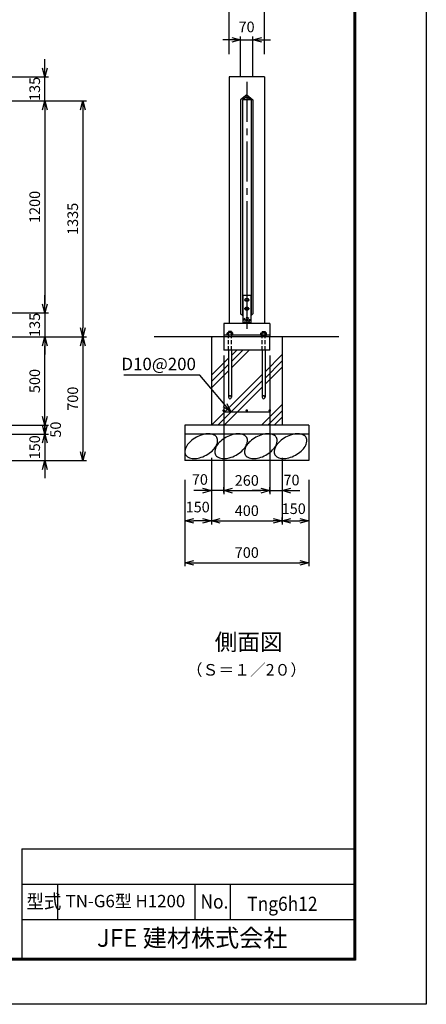
# Model space of a CAD drawing. Extents: x -265 to 11615, y -234 to 8166.
# Drawn here: x 9315 to 11615, y -234 to 5336 of the extents above; entities that cross this region are included whole.
import ezdxf
from ezdxf.enums import TextEntityAlignment as Align

# ---------------------------------------------------------------- set-up
doc = ezdxf.new("R2010")
doc.units = 0
doc.header["$LTSCALE"] = 300
doc.header["$MEASUREMENT"] = 0
doc.header["$PDMODE"] = 35
for name, pattern in [('CENTER2', [1.125, 0.75, -0.125, 0.125, -0.125]), ('DOT', [0.25, 0, -0.25]), ('HIDDEN', [0.375, 0.25, -0.125])]:
    doc.linetypes.add(name, pattern=pattern)
doc.layers.get('0').update_dxf_attribs({"linetype": 'CONTINUOUS'})
doc.layers.get('DEFPOINTS').update_dxf_attribs({"linetype": 'CONTINUOUS'})
for name, color, linetype in [('1', 4, 'CONTINUOUS'), ('2', 7, 'CONTINUOUS'), ('EXTCNT-L', 4, 'CONTINUOUS'), ('WAKU', 7, 'CONTINUOUS')]:
    doc.layers.add(name, color=color, linetype=linetype)
doc.styles.add('KNJYOKO', font='txt.shx', dxfattribs={"height": 1, "bigfont": 'bigfont'})
doc.styles.add('Romans', font='romans.shx', dxfattribs={"width": 0.85, "bigfont": 'extfont.shx'})
doc.styles.get("Standard").update_dxf_attribs({"font": 'txt.shx', "bigfont": 'bigfont.shx'})
doc.styles.add('XT', font='txt.shx', dxfattribs={"width": 0.9, "bigfont": 'bigfont'})
doc.dimstyles.new('ISO20', dxfattribs={"dimscale": 20, "dimtxt": 3, "dimasz": 2.5, "dimexe": 1, "dimexo": 1.5, "dimgap": 1, "dimtad": 1, "dimdec": 0, "dimdsep": 46, "dimtxsty": 'Romans', "dimblk": 'OPEN30', "dimcen": 0, "dimclrd": 2, "dimclre": 1, "dimclrt": 3, "dimadec": 0, "dimazin": 2, "dimtfac": 1, "dimtdec": 0, "dimtix": 1, "dimtmove": 2, "dimatfit": 3, "dimldrblk": 'OPEN30', "dimfxl": 1, "dimarcsym": 0})

# ---------------------------------------------------------------- blocks, each defined once
blk = doc.blocks.new('_Open30')
at = {"color": 0, "linetype": 'ByBlock', "lineweight": -2}
for p, q in [((-1, 0.27), (0, 0)), ((0, 0), (-1, -0.27)), ((0, 0), (-1, 0))]:
    blk.add_line(p, q, dxfattribs=at)
blk = doc.blocks.new('*D27')
at = {"color": 1, "lineweight": -2, "transparency": 16777216}
for p, q in [((9245.6, 3542.2), (9693, 3542.2)), ((8794.4, 2842.2), (9693, 2842.2))]:
    blk.add_line(p, q, dxfattribs=at)
at = {"color": 2, "lineweight": -2, "transparency": 16777216}
blk.add_line((9673, 3492.2), (9673, 2892.2), dxfattribs=at)
at = {"layer": 'DEFPOINTS', "color": 0, "transparency": 16777216}
for p in [(9215.6, 3542.2), (8764.4, 2842.2), (9673, 2842.2)]:
    blk.add_point(p, dxfattribs=at)
at = {"color": 2, "lineweight": -2, "transparency": 16777216, "xscale": 50, "yscale": 50, "zscale": 50}
for p, rotation in [((9673, 3542.2), 90), ((9673, 2842.2), 270)]:
    blk.add_blockref('_Open30', p, dxfattribs=dict(at, rotation=rotation))
at = {"color": 3, "transparency": 16777216, "insert": (9623, 3192.2), "char_height": 60, "attachment_point": 5, "rotation": 90, "style": 'Romans'}
blk.add_mtext('700', dxfattribs=at)
blk = doc.blocks.new('*D28')
at = {"color": 2, "lineweight": -2, "transparency": 16777216}
for p, q in [((9458, 3042.2), (9458, 3092.2)), ((9458, 2992.2), (9458, 2842.2)), ((9458, 2792.2), (9458, 2742.2))]:
    blk.add_line(p, q, dxfattribs=at)
at = {"color": 1, "lineweight": -2, "transparency": 16777216}
for p, q in [((8834.4, 2992.2), (9478, 2992.2)), ((8874.4, 2842.2), (9478, 2842.2))]:
    blk.add_line(p, q, dxfattribs=at)
at = {"layer": 'DEFPOINTS', "color": 0, "transparency": 16777216}
for p in [(8804.4, 2992.2), (8844.4, 2842.2), (9458, 2842.2)]:
    blk.add_point(p, dxfattribs=at)
at = {"color": 2, "lineweight": -2, "transparency": 16777216, "xscale": 50, "yscale": 50, "zscale": 50}
for p, rotation in [((9458, 2992.2), 270), ((9458, 2842.2), 90)]:
    blk.add_blockref('_Open30', p, dxfattribs=dict(at, rotation=rotation))
at = {"color": 3, "transparency": 16777216, "insert": (9408, 2917.2), "char_height": 60, "attachment_point": 5, "rotation": 90, "style": 'Romans'}
blk.add_mtext('150', dxfattribs=at)
blk = doc.blocks.new('*D29')
at = {"color": 2, "lineweight": -2, "transparency": 16777216}
for p, q in [((9458, 3092.2), (9458, 3142.2)), ((9458, 3042.2), (9458, 2992.2)), ((9458, 2942.2), (9458, 2892.2))]:
    blk.add_line(p, q, dxfattribs=at)
at = {"color": 1, "lineweight": -2, "transparency": 16777216}
for p, q in [((8874.4, 3042.2), (9478, 3042.2)), ((8794.4, 2992.2), (9478, 2992.2))]:
    blk.add_line(p, q, dxfattribs=at)
at = {"layer": 'DEFPOINTS', "color": 0, "transparency": 16777216}
for p in [(8844.4, 3042.2), (8764.4, 2992.2), (9458, 2992.2)]:
    blk.add_point(p, dxfattribs=at)
at = {"color": 2, "lineweight": -2, "transparency": 16777216, "xscale": 50, "yscale": 50, "zscale": 50}
for p, rotation in [((9458, 3042.2), 270), ((9458, 2992.2), 90)]:
    blk.add_blockref('_Open30', p, dxfattribs=dict(at, rotation=rotation))
at = {"color": 3, "transparency": 16777216, "insert": (9526.3, 3017.2), "char_height": 60, "attachment_point": 5, "rotation": 90, "style": 'Romans'}
blk.add_mtext('50', dxfattribs=at)
blk = doc.blocks.new('*D30')
at = {"color": 1, "lineweight": -2, "transparency": 16777216}
for p, q in [((9245.6, 3542.2), (9478, 3542.2)), ((8794.4, 3042.2), (9478, 3042.2))]:
    blk.add_line(p, q, dxfattribs=at)
at = {"color": 2, "lineweight": -2, "transparency": 16777216}
blk.add_line((9458, 3092.2), (9458, 3492.2), dxfattribs=at)
at = {"layer": 'DEFPOINTS', "color": 0, "transparency": 16777216}
for p in [(9215.6, 3542.2), (9458, 3542.2), (8764.4, 3042.2)]:
    blk.add_point(p, dxfattribs=at)
at = {"color": 2, "lineweight": -2, "transparency": 16777216, "xscale": 50, "yscale": 50, "zscale": 50}
for p, rotation in [((9458, 3542.2), 90), ((9458, 3042.2), 270)]:
    blk.add_blockref('_Open30', p, dxfattribs=dict(at, rotation=rotation))
at = {"color": 3, "transparency": 16777216, "insert": (9408, 3292.2), "char_height": 60, "attachment_point": 5, "rotation": 90, "style": 'Romans'}
blk.add_mtext('500', dxfattribs=at)
blk = doc.blocks.new('*D31')
at = {"color": 1, "lineweight": -2, "transparency": 16777216}
for p, q in [((8524.4, 4877.2), (9693, 4877.2)), ((8877.2, 3542.2), (9693, 3542.2))]:
    blk.add_line(p, q, dxfattribs=at)
at = {"color": 2, "lineweight": -2, "transparency": 16777216}
blk.add_line((9673, 4827.2), (9673, 3592.2), dxfattribs=at)
at = {"layer": 'DEFPOINTS', "color": 0, "transparency": 16777216}
for p in [(8494.4, 4877.2), (8847.2, 3542.2), (9673, 3542.2)]:
    blk.add_point(p, dxfattribs=at)
at = {"color": 2, "lineweight": -2, "transparency": 16777216, "xscale": 50, "yscale": 50, "zscale": 50}
for p, rotation in [((9673, 4877.2), 90), ((9673, 3542.2), 270)]:
    blk.add_blockref('_Open30', p, dxfattribs=dict(at, rotation=rotation))
at = {"color": 3, "transparency": 16777216, "insert": (9623, 4209.7), "char_height": 60, "attachment_point": 5, "rotation": 90, "style": 'Romans'}
blk.add_mtext('1335', dxfattribs=at)
blk = doc.blocks.new('*D32')
at = {"color": 2, "lineweight": -2, "transparency": 16777216}
for p, q in [((9458, 3727.2), (9458, 3777.2)), ((9458, 3677.2), (9458, 3542.2)), ((9458, 3492.2), (9458, 3442.2))]:
    blk.add_line(p, q, dxfattribs=at)
at = {"color": 1, "lineweight": -2, "transparency": 16777216}
for p, q in [((8564.4, 3677.2), (9478, 3677.2)), ((9245.6, 3542.2), (9478, 3542.2))]:
    blk.add_line(p, q, dxfattribs=at)
at = {"layer": 'DEFPOINTS', "color": 0, "transparency": 16777216}
for p in [(8534.4, 3677.2), (9215.6, 3542.2), (9458, 3542.2)]:
    blk.add_point(p, dxfattribs=at)
at = {"color": 2, "lineweight": -2, "transparency": 16777216, "xscale": 50, "yscale": 50, "zscale": 50}
for p, rotation in [((9458, 3677.2), 270), ((9458, 3542.2), 90)]:
    blk.add_blockref('_Open30', p, dxfattribs=dict(at, rotation=rotation))
at = {"color": 3, "transparency": 16777216, "insert": (9408, 3609.7), "char_height": 60, "attachment_point": 5, "rotation": 90, "style": 'Romans'}
blk.add_mtext('135', dxfattribs=at)
blk = doc.blocks.new('*D33')
at = {"color": 2, "lineweight": -2, "transparency": 16777216}
for p, q in [((9458, 5062.2), (9458, 5112.2)), ((9458, 4877.2), (9458, 5012.2)), ((9458, 4827.2), (9458, 4777.2))]:
    blk.add_line(p, q, dxfattribs=at)
at = {"color": 1, "lineweight": -2, "transparency": 16777216}
for p, q in [((8444.4, 5012.2), (9478, 5012.2)), ((8484.4, 4877.2), (9478, 4877.2))]:
    blk.add_line(p, q, dxfattribs=at)
at = {"layer": 'DEFPOINTS', "color": 0, "transparency": 16777216}
for p in [(8414.4, 5012.2), (9458, 5012.2), (8454.4, 4877.2)]:
    blk.add_point(p, dxfattribs=at)
at = {"color": 2, "lineweight": -2, "transparency": 16777216, "xscale": 50, "yscale": 50, "zscale": 50}
for p, rotation in [((9458, 5012.2), 270), ((9458, 4877.2), 90)]:
    blk.add_blockref('_Open30', p, dxfattribs=dict(at, rotation=rotation))
at = {"color": 3, "transparency": 16777216, "insert": (9408, 4944.7), "char_height": 60, "attachment_point": 5, "rotation": 90, "style": 'Romans'}
blk.add_mtext('135', dxfattribs=at)
blk = doc.blocks.new('*D34')
at = {"color": 1, "lineweight": -2, "transparency": 16777216}
for p, q in [((8444.4, 4877.2), (9478, 4877.2)), ((8524.4, 3677.2), (9478, 3677.2))]:
    blk.add_line(p, q, dxfattribs=at)
at = {"color": 2, "lineweight": -2, "transparency": 16777216}
blk.add_line((9458, 4827.2), (9458, 3727.2), dxfattribs=at)
at = {"layer": 'DEFPOINTS', "color": 0, "transparency": 16777216}
for p in [(8414.4, 4877.2), (8494.4, 3677.2), (9458, 3677.2)]:
    blk.add_point(p, dxfattribs=at)
at = {"color": 2, "lineweight": -2, "transparency": 16777216, "xscale": 50, "yscale": 50, "zscale": 50}
for p, rotation in [((9458, 4877.2), 90), ((9458, 3677.2), 270)]:
    blk.add_blockref('_Open30', p, dxfattribs=dict(at, rotation=rotation))
at = {"color": 3, "transparency": 16777216, "insert": (9408, 4277.2), "char_height": 60, "attachment_point": 5, "rotation": 90, "style": 'Romans'}
blk.add_mtext('1200', dxfattribs=at)
blk = doc.blocks.new('*D45')
at = {"color": 1, "lineweight": -2, "transparency": 16777216}
for p, q in [((10469.7, 3437.2), (10469.7, 2652)), ((10729.7, 3437.2), (10729.7, 2652))]:
    blk.add_line(p, q, dxfattribs=at)
at = {"color": 2, "lineweight": -2, "transparency": 16777216}
blk.add_line((10519.7, 2672), (10679.7, 2672), dxfattribs=at)
at = {"layer": 'DEFPOINTS', "color": 0, "transparency": 16777216}
for p in [(10469.7, 3467.2), (10729.7, 3467.2), (10729.7, 2672)]:
    blk.add_point(p, dxfattribs=at)
at = {"color": 2, "lineweight": -2, "transparency": 16777216, "xscale": 50, "yscale": 50, "zscale": 50, "rotation": 180}
blk.add_blockref('_Open30', (10469.7, 2672), dxfattribs=at)
at = {"color": 2, "lineweight": -2, "transparency": 16777216, "xscale": 50, "yscale": 50, "zscale": 50}
blk.add_blockref('_Open30', (10729.7, 2672), dxfattribs=at)
at = {"color": 3, "transparency": 16777216, "insert": (10599.7, 2722), "char_height": 60, "attachment_point": 5, "style": 'Romans'}
blk.add_mtext('260', dxfattribs=at)
blk = doc.blocks.new('*D46')
at = {"color": 1, "lineweight": -2, "transparency": 16777216}
for p, q in [((10399.7, 2818.2), (10399.7, 2481)), ((10249.7, 2693.2), (10249.7, 2481))]:
    blk.add_line(p, q, dxfattribs=at)
at = {"color": 2, "lineweight": -2, "transparency": 16777216}
blk.add_line((10349.7, 2501), (10299.7, 2501), dxfattribs=at)
at = {"layer": 'DEFPOINTS', "color": 0, "transparency": 16777216}
for p in [(10399.7, 2848.2), (10249.7, 2723.2), (10249.7, 2501)]:
    blk.add_point(p, dxfattribs=at)
at = {"color": 2, "lineweight": -2, "transparency": 16777216, "xscale": 50, "yscale": 50, "zscale": 50, "rotation": 180}
blk.add_blockref('_Open30', (10249.7, 2501), dxfattribs=at)
at = {"color": 2, "lineweight": -2, "transparency": 16777216, "xscale": 50, "yscale": 50, "zscale": 50}
blk.add_blockref('_Open30', (10399.7, 2501), dxfattribs=at)
at = {"color": 3, "transparency": 16777216, "insert": (10321.9, 2571.4), "char_height": 60, "attachment_point": 5, "style": 'Romans'}
blk.add_mtext('150', dxfattribs=at)
blk = doc.blocks.new('*D47')
at = {"color": 1, "lineweight": -2, "transparency": 16777216}
for p, q in [((10399.7, 2818.2), (10399.7, 2652)), ((10469.7, 2662), (10469.7, 2692))]:
    blk.add_line(p, q, dxfattribs=at)
at = {"color": 2, "lineweight": -2, "transparency": 16777216}
for p, q in [((10349.7, 2672), (10299.7, 2672)), ((10469.7, 2672), (10399.7, 2672)), ((10519.7, 2672), (10569.7, 2672))]:
    blk.add_line(p, q, dxfattribs=at)
at = {"layer": 'DEFPOINTS', "color": 0, "transparency": 16777216}
for p in [(10399.7, 2848.2), (10399.7, 2672), (10469.7, 2632)]:
    blk.add_point(p, dxfattribs=at)
at = {"color": 2, "lineweight": -2, "transparency": 16777216, "xscale": 50, "yscale": 50, "zscale": 50}
blk.add_blockref('_Open30', (10399.7, 2672), dxfattribs=at)
at = {"color": 2, "lineweight": -2, "transparency": 16777216, "xscale": 50, "yscale": 50, "zscale": 50, "rotation": 180}
blk.add_blockref('_Open30', (10469.7, 2672), dxfattribs=at)
at = {"color": 3, "transparency": 16777216, "insert": (10334.4, 2727.4), "char_height": 60, "attachment_point": 5, "style": 'Romans'}
blk.add_mtext('70', dxfattribs=at)
blk = doc.blocks.new('*D48')
at = {"color": 1, "lineweight": -2, "transparency": 16777216}
for p, q in [((10249.7, 2733.2), (10249.7, 2244)), ((10949.7, 2733.2), (10949.7, 2244))]:
    blk.add_line(p, q, dxfattribs=at)
at = {"color": 2, "lineweight": -2, "transparency": 16777216}
blk.add_line((10299.7, 2264), (10899.7, 2264), dxfattribs=at)
at = {"layer": 'DEFPOINTS', "color": 0, "transparency": 16777216}
for p in [(10249.7, 2763.2), (10949.7, 2763.2), (10949.7, 2264)]:
    blk.add_point(p, dxfattribs=at)
at = {"color": 2, "lineweight": -2, "transparency": 16777216, "xscale": 50, "yscale": 50, "zscale": 50, "rotation": 180}
blk.add_blockref('_Open30', (10249.7, 2264), dxfattribs=at)
at = {"color": 2, "lineweight": -2, "transparency": 16777216, "xscale": 50, "yscale": 50, "zscale": 50}
blk.add_blockref('_Open30', (10949.7, 2264), dxfattribs=at)
at = {"color": 3, "transparency": 16777216, "insert": (10599.7, 2314), "char_height": 60, "attachment_point": 5, "style": 'Romans'}
blk.add_mtext('700', dxfattribs=at)
blk = doc.blocks.new('*D49')
at = {"color": 1, "lineweight": -2, "transparency": 16777216}
for p, q in [((10949.7, 2693.2), (10949.7, 2481)), ((10799.7, 2491), (10799.7, 2521))]:
    blk.add_line(p, q, dxfattribs=at)
at = {"color": 2, "lineweight": -2, "transparency": 16777216}
blk.add_line((10849.7, 2501), (10899.7, 2501), dxfattribs=at)
at = {"layer": 'DEFPOINTS', "color": 0, "transparency": 16777216}
for p in [(10949.7, 2723.2), (10799.7, 2461), (10949.7, 2501)]:
    blk.add_point(p, dxfattribs=at)
at = {"color": 2, "lineweight": -2, "transparency": 16777216, "xscale": 50, "yscale": 50, "zscale": 50, "rotation": 180}
blk.add_blockref('_Open30', (10799.7, 2501), dxfattribs=at)
at = {"color": 2, "lineweight": -2, "transparency": 16777216, "xscale": 50, "yscale": 50, "zscale": 50}
blk.add_blockref('_Open30', (10949.7, 2501), dxfattribs=at)
at = {"color": 3, "transparency": 16777216, "insert": (10865.1, 2562), "char_height": 60, "attachment_point": 5, "style": 'Romans'}
blk.add_mtext('150', dxfattribs=at)
blk = doc.blocks.new('*D50')
at = {"color": 1, "lineweight": -2, "transparency": 16777216}
for p, q in [((10799.7, 2818.2), (10799.7, 2652)), ((10729.7, 2662), (10729.7, 2692))]:
    blk.add_line(p, q, dxfattribs=at)
at = {"color": 2, "lineweight": -2, "transparency": 16777216}
for p, q in [((10679.7, 2672), (10629.7, 2672)), ((10729.7, 2672), (10799.7, 2672)), ((10849.7, 2672), (10899.7, 2672))]:
    blk.add_line(p, q, dxfattribs=at)
at = {"layer": 'DEFPOINTS', "color": 0, "transparency": 16777216}
for p in [(10799.7, 2848.2), (10729.7, 2632), (10799.7, 2672)]:
    blk.add_point(p, dxfattribs=at)
at = {"color": 2, "lineweight": -2, "transparency": 16777216, "xscale": 50, "yscale": 50, "zscale": 50}
blk.add_blockref('_Open30', (10729.7, 2672), dxfattribs=at)
at = {"color": 2, "lineweight": -2, "transparency": 16777216, "xscale": 50, "yscale": 50, "zscale": 50, "rotation": 180}
blk.add_blockref('_Open30', (10799.7, 2672), dxfattribs=at)
at = {"color": 3, "transparency": 16777216, "insert": (10852.6, 2724.3), "char_height": 60, "attachment_point": 5, "style": 'Romans'}
blk.add_mtext('70', dxfattribs=at)
blk = doc.blocks.new('*D51')
at = {"color": 1, "lineweight": -2, "transparency": 16777216}
for p, q in [((10399.7, 2858.2), (10399.7, 2481)), ((10799.7, 2858.2), (10799.7, 2481))]:
    blk.add_line(p, q, dxfattribs=at)
at = {"color": 2, "lineweight": -2, "transparency": 16777216}
blk.add_line((10449.7, 2501), (10749.7, 2501), dxfattribs=at)
at = {"layer": 'DEFPOINTS', "color": 0, "transparency": 16777216}
for p in [(10399.7, 2888.2), (10799.7, 2888.2), (10799.7, 2501)]:
    blk.add_point(p, dxfattribs=at)
at = {"color": 2, "lineweight": -2, "transparency": 16777216, "xscale": 50, "yscale": 50, "zscale": 50, "rotation": 180}
blk.add_blockref('_Open30', (10399.7, 2501), dxfattribs=at)
at = {"color": 2, "lineweight": -2, "transparency": 16777216, "xscale": 50, "yscale": 50, "zscale": 50}
blk.add_blockref('_Open30', (10799.7, 2501), dxfattribs=at)
at = {"color": 3, "transparency": 16777216, "insert": (10599.7, 2551), "char_height": 60, "attachment_point": 5, "style": 'Romans'}
blk.add_mtext('400', dxfattribs=at)
blk = doc.blocks.new('*D52')
at = {"color": 1, "lineweight": -2, "transparency": 16777216}
for p, q in [((10499.7, 5142.2), (10499.7, 5421)), ((10699.7, 5142.2), (10699.7, 5421))]:
    blk.add_line(p, q, dxfattribs=at)
at = {"color": 2, "lineweight": -2, "transparency": 16777216}
blk.add_line((10549.7, 5401), (10649.7, 5401), dxfattribs=at)
at = {"layer": 'DEFPOINTS', "color": 0, "transparency": 16777216}
for p in [(10699.7, 5401), (10499.7, 5112.2), (10699.7, 5112.2)]:
    blk.add_point(p, dxfattribs=at)
at = {"color": 2, "lineweight": -2, "transparency": 16777216, "xscale": 50, "yscale": 50, "zscale": 50, "rotation": 180}
blk.add_blockref('_Open30', (10499.7, 5401), dxfattribs=at)
at = {"color": 2, "lineweight": -2, "transparency": 16777216, "xscale": 50, "yscale": 50, "zscale": 50}
blk.add_blockref('_Open30', (10699.7, 5401), dxfattribs=at)
at = {"color": 3, "transparency": 16777216, "insert": (10592.8, 5461.4), "char_height": 60, "attachment_point": 5, "style": 'Romans'}
blk.add_mtext('200', dxfattribs=at)
blk = doc.blocks.new('*D53')
at = {"color": 1, "lineweight": -2, "transparency": 16777216}
for p, q in [((10564.7, 5012.2), (10564.7, 5242)), ((10634.7, 5012.2), (10634.7, 5242))]:
    blk.add_line(p, q, dxfattribs=at)
at = {"color": 2, "lineweight": -2, "transparency": 16777216}
for p, q in [((10514.7, 5222), (10464.7, 5222)), ((10564.7, 5222), (10634.7, 5222)), ((10684.7, 5222), (10734.7, 5222))]:
    blk.add_line(p, q, dxfattribs=at)
at = {"layer": 'DEFPOINTS', "color": 0, "transparency": 16777216}
for p in [(10634.7, 5222), (10564.7, 4982.2), (10634.7, 4982.2)]:
    blk.add_point(p, dxfattribs=at)
at = {"color": 2, "lineweight": -2, "transparency": 16777216, "xscale": 50, "yscale": 50, "zscale": 50}
blk.add_blockref('_Open30', (10564.7, 5222), dxfattribs=at)
at = {"color": 2, "lineweight": -2, "transparency": 16777216, "xscale": 50, "yscale": 50, "zscale": 50, "rotation": 180}
blk.add_blockref('_Open30', (10634.7, 5222), dxfattribs=at)
at = {"color": 3, "transparency": 16777216, "insert": (10598.5, 5287.7), "char_height": 60, "attachment_point": 5, "style": 'Romans'}
blk.add_mtext('70', dxfattribs=at)

msp = doc.modelspace()

# ---------------------------------------------------------------- hatches: boundary and pattern name
at = {"layer": '1'}
h = msp.add_hatch(dxfattribs=at)
h.set_pattern_fill('PLAST', color=256, scale=800, angle=45, style=0)
h.set_pattern_definition([(45, (695.35, 620.47), (-141.4214, 141.4214), []), (45, (677.68, 638.15), (-141.4214, 141.4214), []), (45, (660, 655.83), (-141.4214, 141.4214), [])])
h.paths.add_polyline_path([(10799.7, 3542.2), (10729.7, 3542.2), (10729.7, 3467.2), (10702.7, 3467.2), (10702.7, 3200.2, -1.001568), (10686.7, 3200.3, -0.000011), (10686.7, 3200.3), (10686.7, 3467.2), (10512.7, 3467.2), (10512.7, 3200.2, -1.001569), (10496.7, 3200.3), (10496.7, 3467.2), (10469.7, 3467.2), (10469.7, 3542.2), (10399.7, 3542.2), (10399.7, 3042.2), (10799.7, 3042.2)])
h.paths.add_polyline_path([(10603.6, 3124.7, -1), (10595.8, 3124.7, -1)], flags=16)
h.paths.add_polyline_path([(10725.8, 3124.7, -1), (10733.6, 3124.7, -1)], flags=16)
h.paths.add_polyline_path([(10473.1, 3124.7, -1), (10465.3, 3124.7, -1)], flags=16)

# ---------------------------------------------------------------- linework, layer by layer
for p, q in [((10577.7, 3777.2), (10621.7, 3777.2)), ((10584.7, 3751.8), (10614.7, 3751.8)), ((10584.7, 3701.8), (10614.7, 3701.8))]:
    msp.add_line(p, q)
at = {"linetype": 'Continuous', "const_width": 7.25}
for points in [[(10473.1, 3124.7, -1), (10465.3, 3124.7, -1)], [(10603.6, 3124.7, -1), (10595.8, 3124.7, -1)], [(10733.6, 3124.7, -1), (10725.8, 3124.7, -1)]]:
    msp.add_lwpolyline(points, format="xyb", close=True, dxfattribs=at)
at = {"color": 4}
for centre, radius in [((10599.7, 3751.8), 10), ((10599.7, 3701.8), 10), ((10599.7, 3637.2), 6)]:
    msp.add_circle(centre, radius, dxfattribs=at)
at = {"color": 4, "linetype": 'HIDDEN', "ltscale": 0.2}
msp.add_circle((10599.7, 3637.2), 15, dxfattribs=at)
at = {"layer": '1', "color": 7, "linetype": 'Continuous'}
for p, q in [((10699.7, 5012.2), (10499.7, 5012.2)), ((10499.7, 5012.2), (10499.7, 3617.2)), ((10699.7, 5012.2), (10699.7, 3617.2)), ((10599.7, 4912.2), (10564.7, 4882.2)), ((10599.7, 4912.2), (10634.7, 4882.2)), ((10564.7, 4882.2), (10564.7, 3672.2)), ((10599.7, 4900), (10574.7, 4882.2)), ((10624.7, 4882.2), (10574.7, 4882.2)), ((10574.7, 4882.2), (10574.7, 3672.2)), ((10599.7, 4900), (10624.7, 4882.2)), ((10624.7, 4882.2), (10624.7, 3672.2)), ((10634.7, 4882.2), (10634.7, 3672.2)), ((10577.7, 3777.2), (10577.7, 3622.2)), ((10621.7, 3777.2), (10621.7, 3622.2)), ((10577.7, 3661.1), (10564.7, 3672.2)), ((10577.7, 3661.1), (10564.7, 3672.2)), ((10574.7, 3672.2), (10577.7, 3670.1)), ((10574.7, 3672.2), (10577.7, 3670.1)), ((10577.7, 3672.2), (10574.7, 3672.2)), ((10621.7, 3637.2), (10577.7, 3637.2)), ((10621.7, 3622.2), (10577.7, 3622.2)), ((10624.7, 3672.2), (10621.7, 3670.1)), ((10621.7, 3661.1), (10634.7, 3672.2)), ((10624.7, 3672.2), (10621.7, 3672.2)), ((10624.7, 3672.2), (10621.7, 3670.1)), ((10621.7, 3661.1), (10634.7, 3672.2)), ((10469.7, 3617.2), (10469.7, 3542.2)), ((10729.7, 3617.2), (10469.7, 3617.2)), ((10496.7, 3571.5), (10496.7, 3562.8)), ((10512.7, 3571.5), (10496.7, 3571.5)), ((10512.7, 3571.5), (10512.7, 3562.9)), ((10686.7, 3571.5), (10686.7, 3562.9)), ((10686.7, 3571.5), (10702.7, 3571.5)), ((10702.7, 3571.5), (10702.7, 3562.8)), ((10729.7, 3617.2), (10729.7, 3542.2)), ((11120, 3542.2), (10076.2, 3542.2)), ((10399.7, 3542.2), (10399.7, 3042.2)), ((10729.7, 3551.2), (10469.7, 3551.2)), ((10469.7, 3542.2), (10469.7, 3467.2)), ((10496.7, 3551.2), (10496.7, 3542.2)), ((10512.7, 3551.2), (10512.7, 3542.2)), ((10686.7, 3551.2), (10686.7, 3542.2)), ((10702.7, 3551.2), (10702.7, 3542.2)), ((10729.7, 3467.2), (10729.7, 3542.2)), ((10799.7, 3542.2), (10799.7, 3042.2)), ((10729.7, 3467.2), (10469.7, 3467.2)), ((10496.7, 3467.2), (10496.7, 3200.2)), ((10512.7, 3467.2), (10512.7, 3200.2)), ((10686.7, 3467.2), (10686.7, 3200.2)), ((10702.7, 3467.2), (10702.7, 3200.2)), ((10469.7, 3117.2), (10729.7, 3117.2)), ((10249.7, 3042.2), (10249.7, 2842.2)), ((10949.7, 3042.2), (10249.7, 3042.2)), ((10949.7, 3042.2), (10949.7, 2842.2)), ((10949.7, 2992.2), (10249.7, 2992.2)), ((10949.7, 2842.2), (10249.7, 2842.2))]:
    msp.add_line(p, q, dxfattribs=at)
at = {"layer": '1', "color": 4, "linetype": 'CENTER2'}
for p in [(10599.7, 4983.9), (10599.7, 4089.5)]:
    msp.add_line(p, (10599.7, 3586.9), dxfattribs=at)
at = {"layer": '1', "color": 7, "linetype": 'DOT'}
for p, q in [((10496.7, 3542.2), (10496.7, 3467.2)), ((10512.7, 3542.2), (10512.7, 3467.2)), ((10686.7, 3542.2), (10686.7, 3467.2)), ((10702.7, 3542.2), (10702.7, 3467.2))]:
    msp.add_line(p, q, dxfattribs=at)
at = {"layer": '1', "color": 7, "linetype": 'HIDDEN', "ltscale": 0.3}
for p, q in [((10496.7, 3467.2), (10496.7, 3542.2)), ((10512.7, 3467.2), (10512.7, 3542.2)), ((10686.7, 3467.2), (10686.7, 3542.2)), ((10702.7, 3467.2), (10702.7, 3542.2))]:
    msp.add_line(p, q, dxfattribs=at)
for centre in [(10504.7, 3200.2), (10694.7, 3200.2)]:
    msp.add_arc(centre, 8, 0, 180.1796, dxfattribs=at)
at = {"layer": '1'}
for centre in [(10504.7, 3200.2), (10694.7, 3200.2)]:
    msp.add_arc(centre, 8, 179.8204, 0, dxfattribs=at)
at = {"layer": '2', "color": 7, "linetype": 'Continuous'}
for p, q in [((10490.8, 3564), (10488.7, 3562.8)), ((10488.7, 3551.2), (10488.7, 3562.8)), ((10520.7, 3551.2), (10488.7, 3551.2)), ((10518.6, 3564), (10490.8, 3564)), ((10496.7, 3551.2), (10496.7, 3562.8)), ((10512.7, 3551.2), (10512.7, 3562.8)), ((10518.6, 3564), (10520.7, 3562.8)), ((10520.7, 3551.2), (10520.7, 3562.8)), ((10680.8, 3564), (10678.7, 3562.8)), ((10678.7, 3551.2), (10678.7, 3562.8)), ((10678.7, 3551.2), (10710.7, 3551.2)), ((10680.8, 3564), (10708.6, 3564)), ((10686.7, 3551.2), (10686.7, 3562.8)), ((10702.7, 3551.2), (10702.7, 3562.8)), ((10708.6, 3564), (10710.7, 3562.8)), ((10710.7, 3551.2), (10710.7, 3562.8))]:
    msp.add_line(p, q, dxfattribs=at)
for centre, radius, start, end in [((10490.8, 3549.6), 14.4, 66.037, 90), ((10504.9, 3536.4), 27.6, 73.4337, 107.2045), ((10518.6, 3549.6), 14.5, 90, 113.7202), ((10680.8, 3549.6), 14.5, 66.2776, 90), ((10694.5, 3536.4), 27.6, 72.7943, 106.565), ((10708.6, 3549.6), 14.4, 90, 113.962)]:
    msp.add_arc(centre, radius, start, end, dxfattribs=at)
at = {"layer": 'EXTCNT-L'}
for points in [[(10314.4, 2974.3, 0.058349), (10281.1, 2950.8, 0.071971), (10259.9, 2925.4, 0.106541), (10249.6, 2896.2, 0.157717), (10253.5, 2875.3, 0.157717), (10268.9, 2860.7, 0.106541), (10299, 2853.6, 0.071971), (10331.9, 2857.6, 0.058349), (10369.7, 2872.8, 0.058349), (10403, 2896.3, 0.071971), (10424.3, 2921.8, 0.106541), (10434.6, 2951, 0.157717), (10430.7, 2971.8, 0.157717), (10415.3, 2986.4, 0.106541), (10385.2, 2993.6, 0.071971), (10352.3, 2989.5, 0.058349)], [(10483.4, 2974.3, 0.058349), (10450.1, 2950.8, 0.071971), (10428.9, 2925.4, 0.106541), (10418.6, 2896.2, 0.157717), (10422.5, 2875.3, 0.157717), (10437.9, 2860.7, 0.106541), (10468, 2853.6, 0.071971), (10500.9, 2857.6, 0.058349), (10538.7, 2872.8, 0.058349), (10572, 2896.3, 0.071971), (10593.3, 2921.8, 0.106541), (10603.6, 2951, 0.157717), (10599.7, 2971.8, 0.157717), (10584.3, 2986.4, 0.106541), (10554.2, 2993.6, 0.071971), (10521.3, 2989.5, 0.058349)], [(10651.4, 2974.3, 0.058349), (10618.1, 2950.8, 0.071971), (10596.9, 2925.4, 0.106541), (10586.6, 2896.2, 0.157717), (10590.5, 2875.3, 0.157717), (10605.9, 2860.7, 0.106541), (10636, 2853.6, 0.071971), (10668.9, 2857.6, 0.058349), (10706.7, 2872.8, 0.058349), (10740, 2896.3, 0.071971), (10761.3, 2921.8, 0.106541), (10771.6, 2951, 0.157717), (10767.7, 2971.8, 0.157717), (10752.3, 2986.4, 0.106541), (10722.2, 2993.6, 0.071971), (10689.3, 2989.5, 0.058349)], [(10819.4, 2974.3, 0.058349), (10786.1, 2950.8, 0.071971), (10764.9, 2925.4, 0.106541), (10754.6, 2896.2, 0.157717), (10758.5, 2875.3, 0.157717), (10773.9, 2860.7, 0.106541), (10804, 2853.6, 0.071971), (10836.9, 2857.6, 0.058349), (10874.7, 2872.8, 0.058349), (10908, 2896.3, 0.071971), (10929.3, 2921.8, 0.106541), (10939.6, 2951, 0.157717), (10935.7, 2971.8, 0.157717), (10920.3, 2986.4, 0.106541), (10890.2, 2993.6, 0.071971), (10857.3, 2989.5, 0.058349)]]:
    msp.add_lwpolyline(points, format="xyb", close=True, dxfattribs=at)
at = {"layer": 'WAKU', "color": 7}
for p, q in [((9328.2, 646), (9328.2, 26)), ((9328.2, 646), (11205, 646)), ((9328.2, 446), (11205, 446)), ((9528.2, 446), (9528.2, 246)), ((10305, 446), (10305, 246)), ((10505, 446), (10505, 246)), ((9328.2, 246), (11205, 246))]:
    msp.add_line(p, q, dxfattribs=at)
at = {"layer": 'WAKU', "color": 3}
msp.add_lwpolyline([(-265, 8166), (11615, 8166), (11615, -234), (-265, -234)], close=True, dxfattribs=at)
at = {"layer": 'WAKU', "color": 7}
for points in [[(135, 7916), (11215, 7916), (11215, 16), (135, 16)], [(137.5, 7913.5), (11212.5, 7913.5), (11212.5, 18.5), (137.5, 18.5)], [(140, 7911), (11210, 7911), (11210, 21), (140, 21)], [(142.5, 7908.5), (11207.5, 7908.5), (11207.5, 23.5), (142.5, 23.5)], [(145, 7906), (11205, 7906), (11205, 26), (145, 26)]]:
    msp.add_lwpolyline(points, close=True, dxfattribs=at)

# ---------------------------------------------------------------- texts
at = {"color": 3, "insert": (10311.9, 3379.5), "char_height": 70, "attachment_point": 6}
msp.add_mtext('D10@200', dxfattribs=at)
at = {"layer": '1', "linetype": 'Continuous', "style": 'KNJYOKO'}
msp.add_text('側面図', height=117.55, dxfattribs=at).set_placement((10418.1, 1768.7), (10802.1, 1768.7), align=Align.ALIGNED)
at = {"layer": '1', "linetype": 'Continuous', "style": 'KNJYOKO', "width": 0.942857}
msp.add_text('（Ｓ＝１／2０）', height=83.35, dxfattribs=at).set_placement((10260, 1625.5), (10935.8, 1625.5), align=Align.ALIGNED)
at = {"layer": 'WAKU', "color": 7, "width": 0.9}
for s, p in [('型式', (9354, 307.5)), ('No.', (10337.7, 307.5))]:
    msp.add_text(s, height=80, dxfattribs=at).set_placement(p)
at = {"layer": 'WAKU', "style": 'XT', "width": 0.9}
msp.add_text('Tng6h12', height=80, dxfattribs=at).set_placement((10602.3, 294.7))
at = {"layer": 'WAKU', "color": 7}
msp.add_text('JFE 建材株式会社', height=100, dxfattribs=at).set_placement((10290.8, 128.3), align=Align.MIDDLE)
at = {"layer": 'WAKU', "insert": (9575, 384.9), "char_height": 70, "attachment_point": 1, "style": 'XT'}
msp.add_mtext_dynamic_manual_height_columns('TN-G6型 H1200', width=776.812, gutter_width=1, heights=[-70], dxfattribs=at)

# ---------------------------------------------------------------- dimensions: what is measured, and where the dimension line sits
for base, p1, p2, picture, middle in [((10699.7, 5401), (10499.7, 5112.2), (10699.7, 5112.2), '*D52', (10592.8, 5461.4)), ((10634.7, 5222), (10564.7, 4982.2), (10634.7, 4982.2), '*D53', (10598.5, 5287.7)), ((10249.7, 2501), (10399.7, 2848.2), (10249.7, 2723.2), '*D46', (10321.9, 2571.4)), ((10399.7, 2672), (10469.7, 2632), (10399.7, 2848.2), '*D47', (10334.4, 2727.4)), ((10799.7, 2672), (10729.7, 2632), (10799.7, 2848.2), '*D50', (10852.6, 2724.3)), ((10949.7, 2501), (10799.7, 2461), (10949.7, 2723.2), '*D49', (10865.1, 2562))]:
    dim = msp.add_linear_dim(base=base, p1=p1, p2=p2, dimstyle='ISO20')
    dim.commit()
    dim.dimension.update_dxf_attribs({"geometry": picture, "text_midpoint": middle, "dimtype": 160})
for base, p1, p2, picture, middle in [((9458, 5012.2), (8454.4, 4877.2), (8414.4, 5012.2), '*D33', (9408, 4944.7)), ((9458, 3677.2), (8414.4, 4877.2), (8494.4, 3677.2), '*D34', (9408, 4277.2)), ((9673, 3542.2), (8494.4, 4877.2), (8847.2, 3542.2), '*D31', (9623, 4209.7)), ((9458, 3542.2), (8534.4, 3677.2), (9215.6, 3542.2), '*D32', (9408, 3609.7)), ((9673, 2842.2), (9215.6, 3542.2), (8764.4, 2842.2), '*D27', (9623, 3192.2)), ((9458, 3542.2), (8764.4, 3042.2), (9215.6, 3542.2), '*D30', (9408, 3292.2)), ((9458, 2842.2), (8804.4, 2992.2), (8844.4, 2842.2), '*D28', (9408, 2917.2))]:
    dim = msp.add_linear_dim(base=base, p1=p1, p2=p2, angle=90, dimstyle='ISO20')
    dim.commit()
    dim.dimension.update_dxf_attribs({"geometry": picture, "text_midpoint": middle})
for base, p1, p2, picture, middle in [((10729.7, 2672), (10469.7, 3467.2), (10729.7, 3467.2), '*D45', (10599.7, 2722)), ((10799.7, 2501), (10399.7, 2888.2), (10799.7, 2888.2), '*D51', (10599.7, 2551)), ((10949.7, 2264), (10249.7, 2763.2), (10949.7, 2763.2), '*D48', (10599.7, 2314))]:
    dim = msp.add_linear_dim(base=base, p1=p1, p2=p2, dimstyle='ISO20')
    dim.commit()
    dim.dimension.update_dxf_attribs({"geometry": picture, "text_midpoint": middle})
dim = msp.add_linear_dim(base=(9458, 2992.2), p1=(8844.4, 3042.2), p2=(8764.4, 2992.2), angle=90, dimstyle='ISO20')
dim.commit()
dim.dimension.update_dxf_attribs({"geometry": '*D29', "text_midpoint": (9526.3, 3017.2), "dimtype": 160})

# ---------------------------------------------------------------- leaders
at = {"annotation_type": 0, "has_hookline": 1, "hookline_direction": 1, "text_width": 408.3}
msp.add_leader([(10509.5, 3117.2), (10334.4, 3324.5), (10331.9, 3324.5)], dimstyle='ISO20', dxfattribs=at)

doc.saveas('drawing.dxf')
